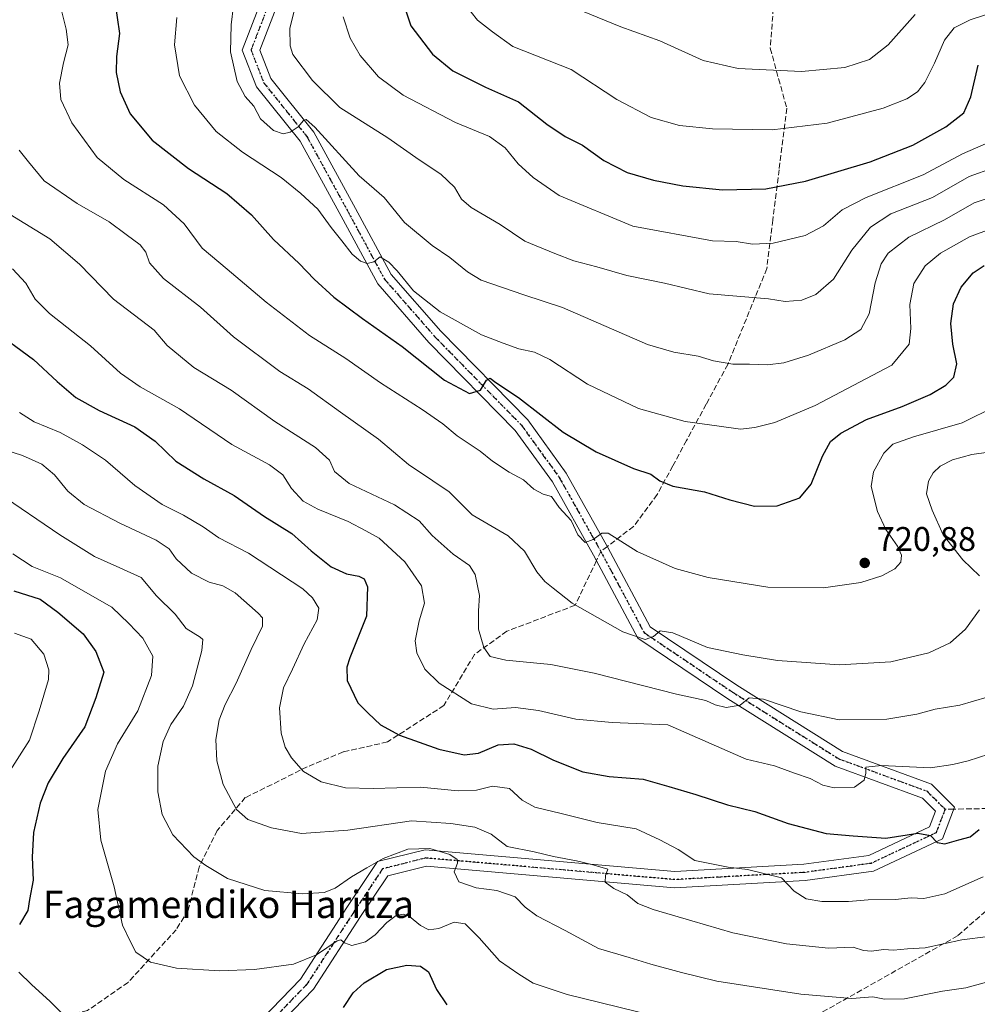
# Model space of a CAD drawing. Units: metres. Extents: x 573091 to 576517, y 4751955 to 4754305.
# Drawn here: x 573728 to 574009, y 4753213 to 4753502 of the extents above; entities that cross this region are included whole.
import ezdxf
from ezdxf.enums import TextEntityAlignment as Align

# ---------------------------------------------------------------- set-up
doc = ezdxf.new("R2010")
doc.units = ezdxf.units.M
doc.header["$MEASUREMENT"] = 0
for name, pattern in [('DGN Style 3', [2.307223458686699, 1.648016756204785, -0.6592067024819142]), ('DGN Style 4', [2.6384748266838614, 1.318413404963828, -0.6592067024819142, 0.001648016756204785, -0.6592067024819142]), ('DGN Style 5', [1.1536117293433497, 0.4944050268614355, -0.6592067024819142])]:
    doc.linetypes.add(name, pattern=pattern)
for name, color, linetype, lineweight in [('Curva de nivel maestra', 30, 'Continuous', 30), ('Curva de nivel normal', 30, 'Continuous', 0), ('Pista no pavimentada Cxs', 111, 'Continuous', 0), ('Pista no pavimentada eje', 91, 'DGN Style 4', 0), ('Punto de cota en terreno', 7, 'Continuous', 0), ('Ruta', 7, 'DGN Style 5', 30), ('Rótulo de punto de cota en terreno', 7, 'Continuous', 0), ('Senda', 7, 'DGN Style 3', 0), ('Senda no paivmentada conexión', 7, 'DGN Style 3', 0), ('Texto cartográfico', 7, 'Continuous', 0)]:
    doc.layers.add(name, color=color, linetype=linetype, lineweight=lineweight)
doc.styles.add('Style-Arial', font='txt')

# ---------------------------------------------------------------- blocks, each defined once
blk = doc.blocks.new('5PATER')
at = {"layer": 'Punto de cota en terreno', "linetype": 'Continuous', "lineweight": 0}
h = blk.add_hatch(color=51, dxfattribs=at)
edge = h.paths.add_edge_path()
edge.add_ellipse((0, 0), major_axis=(-0.1095731443231308, -0.1110710700762829), ratio=0.9994222409660322, start_angle=0, end_angle=360)

msp = doc.modelspace()

# ---------------------------------------------------------------- linework, layer by layer
at = {"layer": 'Curva de nivel maestra', "color": 30, "linetype": 'Continuous', "lineweight": 30, "flags": 128}
for points, elevation in [([(573839.9400000004, 4753507.800100001), (573842.5999999996, 4753499.790100001), (573849.0099999999, 4753491.4801), (573854.9299999997, 4753486.600099999), (573864.5199999996, 4753481.840100001), (573874.2300000004, 4753477.540100001), (573882.54, 4753470.9101), (573887.8600000005, 4753467.360099999), (573892.9500000002, 4753464.7501), (573899.2699999996, 4753460.270099999), (573906.0800000001, 4753456.7401), (573913.7999999998, 4753454.5001), (573922.4600000001, 4753452.800100001), (573934.1299999999, 4753451.710100001), (573946.7999999998, 4753451.970100001), (573958.4699999997, 4753454.220100001), (573977.4699999997, 4753459.9001), (573989.9500000002, 4753464.790100001), (573999.6799999997, 4753470.140100001), (574004.9199999999, 4753474.300100001), (574006.9500000002, 4753479.0001), (574009.1699999999, 4753488.2501)], 750), ([(573755.7599999999, 4753506.9301), (573757.0999999996, 4753497.520099999), (573756.2400000002, 4753490.8201), (573756.0700000003, 4753486.140100001), (573757.2800000003, 4753480.450099999), (573760.25, 4753474.020099999), (573766.6600000003, 4753466.220100001), (573777.3399999999, 4753457.9801), (573788.6100000005, 4753450.620100001), (573795.8799999999, 4753444.3201), (573802.3200000003, 4753437.0801), (573809.79, 4753430.100099999), (573814.2699999996, 4753425.420100001), (573820.0300000003, 4753420.1801), (573828.4400000004, 4753413.880100001), (573840.1100000005, 4753405.720100001), (573852.4699999997, 4753395.8101), (573859.8099999996, 4753391.9101), (573863.04, 4753392.9101), (573864.79, 4753395.8201), (573865.9199999999, 4753396.4001), (573867.5599999996, 4753395.110099999), (573874.2000000002, 4753390.7301), (573887.3600000005, 4753380.5801), (573896.9600000001, 4753374.8101), (573907.9400000004, 4753369.890100001), (573913.0899999999, 4753368.280099999), (573915.6600000003, 4753366.3201), (573919.54, 4753364.6801), (573928.8499999996, 4753363.050100001), (573936.2000000002, 4753360.6801), (573943.4800000004, 4753358.880100001), (573950.1299999999, 4753358.960100001), (573956.7999999998, 4753361.280099999), (573960.1299999999, 4753365.280099999), (573963.4699999997, 4753373.550100001), (573965.7999999998, 4753377.8301), (573968.79, 4753380.280099999), (573976.3700000001, 4753384.270099999), (573986.8300000001, 4753388.050100001), (573995.0899999999, 4753391.5701), (573999.6200000001, 4753394.340100001), (574001.9699999997, 4753396.7401), (574002.9199999999, 4753400.5801), (574001.7000000002, 4753406.4101), (574001.0899999999, 4753412.460100001), (574001.9199999999, 4753418.2501), (574004.1200000001, 4753423.1501), (574007.6699999999, 4753427.300100001), (574010.9400000004, 4753429.4801)], 725), ([(573719.54, 4753410.860099999), (573731.8099999996, 4753401.860099999), (573738.7699999996, 4753395.4301), (573744.2300000004, 4753390.7401), (573751.0899999999, 4753386.9101), (573761.6100000005, 4753382.170100001), (573767.5599999996, 4753377.920100001), (573773.6299999999, 4753372.100099999), (573781.8600000005, 4753366.870100001), (573790.7800000003, 4753361.9801), (573799.7000000002, 4753355.780099999), (573807.6500000004, 4753350.800100001), (573813.3700000001, 4753345.720100001), (573819.2599999999, 4753341.0701), (573823.7699999996, 4753339.030099999), (573827.2999999998, 4753338.290100001), (573828.8600000005, 4753337.5001), (573829.8799999999, 4753335.1801), (573829.5700000003, 4753326.610099999), (573824.7400000002, 4753314.3301), (573823.8200000003, 4753311.6501), (573823.9600000001, 4753307.710100001), (573827.0300000003, 4753301.130100001), (573830.0599999996, 4753298.0601), (573833.6699999999, 4753294.6801), (573839.2800000003, 4753291.620100001), (573850.8399999999, 4753287.5101), (573858.29, 4753285.850099999), (573862.4800000004, 4753286.380100001), (573868.25, 4753288.800100001), (573872.8700000001, 4753289.100099999), (573877.9400000004, 4753287.5101), (573884.4699999997, 4753284.300100001), (573893.1299999999, 4753280.9301), (573900.7999999998, 4753279.5101), (573910.8399999999, 4753278.710100001), (573918.3200000003, 4753276.590100001), (573926.29, 4753274.2401), (573935.54, 4753271.200099999), (573943.6299999999, 4753269.290100001), (573953.3499999996, 4753265.6801), (573964.4800000004, 4753262.8101), (573972.4299999997, 4753262.140100001), (573981.9900000002, 4753261.440099999), (573991.4500000002, 4753262.9101), (573995.1200000001, 4753262.210100001), (573997.0899999999, 4753260.190099999), (573999.3300000001, 4753259.770099999), (574003.4500000002, 4753260.9001), (574006.75, 4753261.790100001), (574009.4100000003, 4753263.9901)], 700), ([(573726.04, 4753334.050100001), (573733.8200000003, 4753331.550100001), (573738.9800000004, 4753327.700099999), (573746.4500000002, 4753321.4301), (573750.1200000001, 4753316.1801), (573752.5, 4753310.1601), (573750.1699999999, 4753302.590100001), (573746.9299999997, 4753294.120100001), (573740.4900000002, 4753284.780099999), (573736.1500000004, 4753277.620100001), (573733.8399999999, 4753271.6801), (573731.8600000005, 4753263.050100001), (573731.4100000003, 4753255.800100001), (573731.7800000003, 4753249.110099999), (573730.6399999997, 4753243.470100001), (573730.1799999997, 4753240.190099999), (573727.7000000002, 4753236.130100001)], 675), ([(573727.54, 4753222.120100001), (573731.2199999997, 4753218.4801), (573736.6900000004, 4753213.470100001), (573745.3300000001, 4753204.9901)], 675), ([(573822.8600000005, 4753211.780099999), (573825.7000000002, 4753216.0801), (573828.9400000004, 4753218.960100001), (573835.4900000002, 4753222.840100001), (573841.4600000001, 4753224.110099999), (573845.4600000001, 4753223.870100001), (573847.8200000003, 4753222.1801), (573850.0999999996, 4753217.040100001), (573853.1399999997, 4753212.4801)], 675)]:
    msp.add_lwpolyline(points, dxfattribs=dict(at, elevation=elevation))
at = {"layer": 'Curva de nivel normal', "color": 30, "linetype": 'Continuous', "lineweight": 0, "flags": 128}
for points, elevation in [([(573809.25, 4753507.800000001), (573807.0800000001, 4753499.02), (573807.1600000003, 4753493.92), (573808, 4753491.41), (573813.7400000002, 4753483.730000001), (573821.79, 4753475.810000001), (573835.8099999996, 4753466.939999999), (573845.04, 4753460.439999999), (573851.3799999999, 4753456.310000001), (573855.4500000002, 4753452.480000001), (573857.4699999997, 4753448.949999999), (573860.3600000005, 4753446.529999999), (573868.8399999999, 4753441.51), (573876.0599999996, 4753436.640000001), (573884.8700000001, 4753432.980000001), (573890.4800000004, 4753430.810000001), (573897.1699999999, 4753429.109999999), (573906.0300000003, 4753426.49), (573917.0499999998, 4753424.33), (573930.1699999999, 4753421.180000001), (573947.6200000001, 4753419.640000001), (573952.4800000004, 4753418.930000001), (573957.4000000004, 4753419.34), (573961.5300000003, 4753420.92), (573966.6299999999, 4753425.460000001), (573972.0999999996, 4753433.939999999), (573977.5099999999, 4753440.689999999), (573983.54, 4753444.640000001), (573995.7400000002, 4753449.439999999), (574006.54, 4753455.609999999), (574013.5999999996, 4753458.15)], 740), ([(573790.54, 4753505.800000001), (573789.8399999999, 4753500.140000001), (573789.6600000003, 4753492.119999999), (573791.6200000001, 4753483.480000001), (573793.9600000001, 4753479.109999999), (573796.5499999998, 4753476.210000001), (573798.4699999997, 4753472.460000001), (573802.3300000001, 4753469.039999999), (573805.1299999999, 4753468.100000001), (573807.2100000001, 4753468.619999999), (573809.5800000001, 4753470.119999999), (573811.1299999999, 4753472.060000001), (573811.8799999999, 4753472.310000001), (573814.4299999997, 4753470.109999999), (573827.4800000004, 4753455.810000001), (573834.79, 4753449.380000001), (573840.7199999997, 4753442.060000001), (573848.8499999996, 4753435.369999999), (573854.0899999999, 4753431.84), (573859.2599999999, 4753427.640000001), (573863.2199999997, 4753425.140000001), (573875.7999999998, 4753420.91), (573887.1600000003, 4753417.130000001), (573912.0499999998, 4753406.32), (573919.7999999998, 4753404.02), (573926.9000000004, 4753402.83), (573931.4699999997, 4753401.529999999), (573937.1399999997, 4753400.52), (573942.04, 4753400.560000001), (573947.2599999999, 4753400.34), (573952.1299999999, 4753400.890000001), (573959.3300000001, 4753403.130000001), (573970.0199999996, 4753407.65), (573974.7300000004, 4753410.66), (573977.1200000001, 4753415.27), (573978.9299999997, 4753424.42), (573980.6699999999, 4753429.970000001), (573982.7599999999, 4753433.039999999), (573988.8300000001, 4753437.810000001), (573999.2599999999, 4753442.859999999), (574007.9699999997, 4753447.83), (574015.9000000004, 4753450.480000001)], 735), ([(573858.4600000001, 4753506.130000001), (573862.2100000001, 4753501.460000001), (573866.5499999998, 4753498.060000001), (573872.5499999998, 4753493.779999999), (573889.7000000002, 4753486.960000001), (573903.0899999999, 4753478.189999999), (573913.1100000005, 4753472.859999999), (573921.4199999999, 4753470.529999999), (573931.1500000004, 4753469.57), (573948.6500000004, 4753469.310000001), (573964.8300000001, 4753471.199999999), (573981.2400000002, 4753475.619999999), (573988.1600000003, 4753478.42), (573991.2999999998, 4753480.470000001), (573993.4600000001, 4753483.140000001), (573996.3499999996, 4753488.800000001), (573999.2800000003, 4753495.619999999), (574002.0599999996, 4753499.24), (574006.7999999998, 4753501.52), (574015.7999999998, 4753504.470000001)], 755), ([(573990.6500000004, 4753503.109999999), (573982.7599999999, 4753494.27), (573977.2800000003, 4753489.880000001), (573969.9800000004, 4753487.539999999), (573957.29, 4753486.439999999), (573938.7300000004, 4753487.300000001), (573928.4500000002, 4753489.600000001), (573915.7300000004, 4753495.4), (573904.2100000001, 4753499.550000001), (573890.3499999996, 4753505.199999999)], 760), ([(573740.0800000001, 4753504.32), (573741.4800000004, 4753498.800000001), (573742.0300000003, 4753494.26), (573740.6399999997, 4753488.960000001), (573739.5, 4753482.930000001), (573739.8700000001, 4753478.140000001), (573743.0599999996, 4753471.350000001), (573750.5199999996, 4753461.17), (573758.3399999999, 4753454.680000001), (573769.9600000001, 4753447.289999999), (573776.04, 4753441.680000001), (573781.3499999996, 4753434.52), (573788.7100000001, 4753428.41), (573800.1900000004, 4753418.699999999), (573812.8899999997, 4753408.9), (573823.4800000004, 4753402.15), (573833.6699999999, 4753395.01), (573845.8899999997, 4753387.230000001), (573851.9800000004, 4753382.980000001), (573856.2100000001, 4753379.480000001), (573862.9600000001, 4753375), (573866.5300000003, 4753372.01), (573871.4699999997, 4753368.859999999), (573875.6399999997, 4753366.600000001), (573878.75, 4753363.82), (573881.4500000002, 4753362.41), (573883.8700000001, 4753361.710000001), (573886.1399999997, 4753358.430000001), (573889.6799999997, 4753354.67), (573891.5999999996, 4753350.439999999), (573893.7300000004, 4753348.140000001), (573896.1299999999, 4753349.07), (573898.7000000002, 4753350.9), (573900.5599999996, 4753350.92), (573909.0800000001, 4753345.5), (573920.1900000004, 4753340.51), (573929.8799999999, 4753337.869999999), (573947.4199999999, 4753335.109999999), (573963.7599999999, 4753334.880000001), (573974.7400000002, 4753336.49), (573980.9000000004, 4753338.390000001), (573984.7199999997, 4753340.460000001), (573986.4400000004, 4753342.460000001), (573986.6500000004, 4753344.460000001), (573985.4299999997, 4753347.09), (573982.0099999999, 4753351.960000001), (573979.5899999999, 4753357.25), (573977.7199999997, 4753364.66), (573978.3700000001, 4753368.970000001), (573981.4699999997, 4753374.4), (573984.1299999999, 4753377), (573990.1299999999, 4753379.199999999), (574004.4000000004, 4753383.289999999), (574014.3499999996, 4753388.24)], 720), ([(573773.9100000003, 4753502.210000001), (573773.2599999999, 4753494.210000001), (573774.7400000002, 4753485.109999999), (573779.1399999997, 4753476.5), (573785.4400000004, 4753468.77), (573793.1799999997, 4753462.689999999), (573804.54, 4753455.310000001), (573810.3099999996, 4753450.550000001), (573815.3300000001, 4753446), (573819.25, 4753440.58), (573822.3799999999, 4753436.720000001), (573825.4299999997, 4753432.77), (573827.8499999996, 4753430.76), (573829.8099999996, 4753430.07), (573831.79, 4753430.5), (573833.5800000001, 4753432), (573834.6600000003, 4753431.369999999), (573836.1200000001, 4753430.449999999), (573838.5499999998, 4753427.880000001), (573843.3799999999, 4753422.050000001), (573851.2000000002, 4753415.869999999), (573863.3700000001, 4753409.109999999), (573869.75, 4753406.710000001), (573874.2800000003, 4753405.01), (573878.9500000002, 4753404.060000001), (573883.4000000004, 4753401.859999999), (573894.4299999997, 4753394.640000001), (573909.4600000001, 4753387.52), (573923.1200000001, 4753383.720000001), (573933.0899999999, 4753382.310000001), (573939.4000000004, 4753381.439999999), (573943.54, 4753381.970000001), (573949.4500000002, 4753383.439999999), (573961.3099999996, 4753388.390000001), (573983.7999999998, 4753400.25), (573988.8799999999, 4753406.41), (573989.3499999996, 4753410.949999999), (573989.0999999996, 4753418.02), (573990.2999999998, 4753424.140000001), (573993.6200000001, 4753429.42), (573998.0899999999, 4753433.100000001), (574006.5499999998, 4753437.9), (574013.1699999999, 4753440.33)], 730), ([(573822.7300000004, 4753502.41), (573824.8200000003, 4753496.16), (573827.7199999997, 4753491.060000001), (573833.1399999997, 4753484.82), (573840.4000000004, 4753479.41), (573855.7599999999, 4753471.430000001), (573865.6699999999, 4753467.279999999), (573870.25, 4753464), (573874.1399999997, 4753459.300000001), (573878.4699999997, 4753455.33), (573886.1200000001, 4753450), (573907.7999999998, 4753440.980000001), (573931.1900000004, 4753436.680000001), (573938.1500000004, 4753436.480000001), (573942.9299999997, 4753435.76), (573948.9699999997, 4753436.02), (573958.3099999996, 4753438.300000001), (573963.7199999997, 4753441.130000001), (573969.2599999999, 4753445.789999999), (573976.2199999997, 4753449.460000001), (573993.04, 4753456.109999999), (574004.54, 4753462.220000001), (574015.0599999996, 4753466.880000001)], 745), ([(573727.6500000004, 4753463.33), (573730.3499999996, 4753459.850000001), (573735, 4753454.279999999), (573744.6399999997, 4753447.65), (573754.0999999996, 4753442.26), (573759.0800000001, 4753438.52), (573763.1600000003, 4753435.58), (573764.8600000005, 4753433.34), (573765.9199999999, 4753430.26), (573769.9800000004, 4753425.65), (573780.8799999999, 4753417.220000001), (573790.5199999996, 4753408.52), (573804.1200000001, 4753398.4), (573812.4699999997, 4753393.300000001), (573822, 4753386.4), (573833.0999999996, 4753378.460000001), (573841.9100000003, 4753371.119999999), (573849.1100000005, 4753366.279999999), (573853.8799999999, 4753363.08), (573860.6500000004, 4753356.310000001), (573871.1799999997, 4753350.189999999), (573875.9600000001, 4753345.689999999), (573879.5599999996, 4753339.600000001), (573881.9400000004, 4753336.720000001), (573884.4299999997, 4753334.789999999), (573890.0099999999, 4753330.34), (573904.8399999999, 4753322), (573911.4199999999, 4753319.76), (573913.7999999998, 4753320.619999999), (573915.7999999998, 4753322.300000001), (573919.4900000002, 4753321.67), (573929.6900000004, 4753317.390000001), (573940.0300000003, 4753315.220000001), (573950.2699999996, 4753313.59), (573968.4699999997, 4753312.26), (573983.4699999997, 4753313.17), (573994.6699999999, 4753315.810000001), (574000.8799999999, 4753318.699999999), (574005.4600000001, 4753322.789999999), (574009.5199999996, 4753328.449999999)], 715), ([(573725.0300000003, 4753444.460000001), (573736.6600000003, 4753437.34), (573745.3300000001, 4753429.83), (573755.3600000005, 4753419.600000001), (573767.29, 4753410.460000001), (573771.0899999999, 4753406.02), (573778.9199999999, 4753399.49), (573789.8399999999, 4753392.91), (573802.6799999997, 4753383.689999999), (573814.6100000005, 4753376.07), (573818.7800000003, 4753372.300000001), (573820.1799999997, 4753368.980000001), (573824.5, 4753365.5), (573837.8200000003, 4753359.199999999), (573845.0199999996, 4753354.529999999), (573848.9000000004, 4753350.279999999), (573855.0700000003, 4753344.74), (573859.7800000003, 4753341.439999999), (573861.4900000002, 4753338.82), (573862.75, 4753332.66), (573862.4299999997, 4753328.09), (573862.4900000002, 4753322.74), (573864.04, 4753317.350000001), (573865.9000000004, 4753314.720000001), (573870.4600000001, 4753313.65), (573883.6900000004, 4753312.359999999), (573896.4100000003, 4753309.859999999), (573920.5999999996, 4753303.710000001), (573929.1600000003, 4753301.800000001), (573931.9100000003, 4753300.52), (573935.2000000002, 4753299.76), (573939.3200000003, 4753300.41), (573941.8899999997, 4753302.600000001), (573946.1699999999, 4753302.210000001), (573957.1100000005, 4753298.460000001), (573968.3300000001, 4753296.189999999), (573982.3499999996, 4753296.33), (573991.1299999999, 4753297.83), (573996.4699999997, 4753299.27), (574003.7999999998, 4753300.42), (574011.7400000002, 4753302.76)], 710), ([(573725.6600000003, 4753428.52), (573729.6299999999, 4753424.26), (573732.29, 4753419.619999999), (573736.5800000001, 4753415.4), (573748.6100000005, 4753405.880000001), (573757.3899999997, 4753397.880000001), (573763.1900000004, 4753393.859999999), (573774.7199999997, 4753387.390000001), (573790.0599999996, 4753376.91), (573801.1299999999, 4753370.980000001), (573804.9900000002, 4753368.039999999), (573807.5599999996, 4753364.039999999), (573811.0300000003, 4753360.359999999), (573815.2999999998, 4753357.960000001), (573824.1799999997, 4753354.32), (573829.4400000004, 4753351.65), (573833.29, 4753349.430000001), (573840.8200000003, 4753342.49), (573845.6900000004, 4753335.470000001), (573846.6100000005, 4753330.4), (573845.0499999998, 4753325.199999999), (573843.8700000001, 4753319.310000001), (573844.3200000003, 4753315.789999999), (573846.7100000001, 4753311.039999999), (573850.9199999999, 4753306.939999999), (573860.4500000002, 4753300.84), (573866.79, 4753299.230000001), (573873.3700000001, 4753299.76), (573880.0999999996, 4753298.92), (573891.0499999998, 4753296.300000001), (573901.6600000003, 4753295.380000001), (573918.0499999998, 4753294.710000001), (573940.9900000002, 4753284.560000001), (573949.3499999996, 4753282.67), (573955.2599999999, 4753280.470000001), (573959.7800000003, 4753278.980000001), (573963.5700000003, 4753276.980000001), (573966.8300000001, 4753276.180000001), (573972.8200000003, 4753276.359999999), (573975.6299999999, 4753278.430000001), (573976.1699999999, 4753280.480000001), (573976.1299999999, 4753282.25), (573980.7800000003, 4753282.789999999), (573995.1299999999, 4753282.08), (574001.6600000003, 4753283), (574006.25, 4753284.130000001), (574015.3099999996, 4753287.039999999)], 705), ([(573727.7599999999, 4753386.32), (573732.0800000001, 4753383.600000001), (573739.6699999999, 4753380.430000001), (573746.2699999996, 4753376.880000001), (573752.9699999997, 4753372.310000001), (573761.6100000005, 4753364.949999999), (573769.6200000001, 4753359.289999999), (573775.8499999996, 4753356.180000001), (573781.6399999997, 4753352.779999999), (573786.2699999996, 4753349.51), (573794.9400000004, 4753345.09), (573810.8899999997, 4753334.550000001), (573813.79, 4753331.939999999), (573815.6100000005, 4753328.869999999), (573815.0999999996, 4753325.460000001), (573811.2599999999, 4753318.460000001), (573807.8600000005, 4753310.99), (573805.2300000004, 4753305.560000001), (573804.0300000003, 4753299.699999999), (573804.5599999996, 4753292.230000001), (573805.7400000002, 4753288.100000001), (573807.5599999996, 4753284.960000001), (573811.1299999999, 4753281), (573816.2400000002, 4753277.960000001), (573823.4600000001, 4753276.210000001), (573831.5300000003, 4753275.949999999), (573845.4000000004, 4753276.350000001), (573856.54, 4753275.289999999), (573861.9000000004, 4753275.539999999), (573866.5499999998, 4753276.710000001), (573871.5199999996, 4753275.960000001), (573875.2999999998, 4753272.619999999), (573879.0099999999, 4753270.5), (573886.7400000002, 4753268.689999999), (573897.3300000001, 4753265.99), (573908.7599999999, 4753264.119999999), (573915.7400000002, 4753260.939999999), (573921.0999999996, 4753258.109999999), (573925.9600000001, 4753254.859999999), (573935.7199999997, 4753252.869999999), (573941.4199999999, 4753252.199999999), (573951.4199999999, 4753249.77), (573955.1699999999, 4753245.83), (573958.6100000005, 4753243.600000001), (573963.2199999997, 4753242.880000001), (573971.0599999996, 4753242.880000001), (573976.8499999996, 4753243.279999999), (573984.7599999999, 4753243.4), (573989.5099999999, 4753243.949999999), (573993.1500000004, 4753243.76), (573999.3099999996, 4753245.119999999), (574010.6399999997, 4753250.060000001)], 695.0000000000001), ([(573719.7199999997, 4753376.58), (573728.6500000004, 4753373.720000001), (573734.2999999998, 4753371.15), (573738.0499999998, 4753368.050000001), (573741.9500000002, 4753363.289999999), (573746.7100000001, 4753359.380000001), (573757.1699999999, 4753353.84), (573767.8600000005, 4753348.859999999), (573771.6399999997, 4753346.310000001), (573773.7599999999, 4753343.430000001), (573778.2000000002, 4753339.199999999), (573783.4100000003, 4753336.59), (573787.4299999997, 4753335.51), (573791.04, 4753333.380000001), (573797.8099999996, 4753327.480000001), (573799.0300000003, 4753326.060000001), (573799.1100000005, 4753323.65), (573795.6900000004, 4753316.789999999), (573791.3399999999, 4753306.859999999), (573788.0899999999, 4753300.630000001), (573786.3300000001, 4753296.119999999), (573785.4000000004, 4753290.41), (573785.6699999999, 4753284.109999999), (573787.5499999998, 4753277.220000001), (573791.4000000004, 4753269.859999999), (573794.7800000003, 4753266.939999999), (573801.6799999997, 4753264.470000001), (573810.5, 4753262.84), (573824.1399999997, 4753263.800000001), (573842.8499999996, 4753266.52), (573854.3200000003, 4753265.720000001), (573861.4000000004, 4753264.640000001), (573866.2199999997, 4753262.600000001), (573870.9000000004, 4753259.02), (573878.7999999998, 4753257.390000001), (573884.5199999996, 4753256.01), (573891.2300000004, 4753254.810000001), (573895.7100000001, 4753253.65), (573900.4600000001, 4753252.33), (573899.7199999997, 4753250.460000001), (573899.6600000003, 4753248.480000001), (573902.2300000004, 4753246.66), (573906.1399999997, 4753244.800000001), (573909.2300000004, 4753242.289999999), (573913.7199999997, 4753240.449999999), (573925.1299999999, 4753237.210000001), (573937.1299999999, 4753233.630000001), (573952.8399999999, 4753230.369999999), (573965.2100000001, 4753229.119999999), (573972.4100000003, 4753229.4), (573975.4800000004, 4753228.480000001), (573977.79, 4753228.220000001), (573981.3899999997, 4753228.77), (573984.2699999996, 4753228.539999999), (573988.3600000005, 4753228.980000001), (573993.5999999996, 4753229.26), (574004.3200000003, 4753231.609999999), (574012.0999999996, 4753232.600000001)], 690), ([(574009.54, 4753338.449999999), (574004.6799999997, 4753343.130000001), (573998.8899999997, 4753350.42), (573995.6600000003, 4753357.65), (573993.9900000002, 4753362.42), (573994.54, 4753366.16), (573995.9199999999, 4753368.609999999), (573998.0099999999, 4753370.630000001), (574001.6100000005, 4753372.470000001), (574007.25, 4753374.029999999), (574012.1299999999, 4753374.680000001)], 715), ([(573721.3300000001, 4753362.74), (573739.5800000001, 4753350.4), (573749.7300000004, 4753344.039999999), (573757.1900000004, 4753340.710000001), (573763.4199999999, 4753337.890000001), (573767.9800000004, 4753332.57), (573773.4199999999, 4753327.15), (573776.6299999999, 4753322.970000001), (573780.8099999996, 4753320.449999999), (573781.5199999996, 4753319.699999999), (573781.29, 4753316.449999999), (573778.4800000004, 4753306.130000001), (573775.9000000004, 4753300.130000001), (573772.1500000004, 4753294.789999999), (573769.8600000005, 4753289.789999999), (573768.3899999997, 4753282.529999999), (573768.3799999999, 4753275), (573769.5800000001, 4753268.34), (573772.7400000002, 4753262.449999999), (573778.8799999999, 4753255.91), (573782.4800000004, 4753253.359999999), (573788.79, 4753249.560000001), (573799.79, 4753246.039999999), (573810.79, 4753245.060000001), (573817.1200000001, 4753245.439999999), (573820.3899999997, 4753246.76), (573825.1900000004, 4753250.100000001), (573829.7199999997, 4753252.699999999), (573834.5, 4753255.5), (573841.6900000004, 4753258.189999999), (573848.2100000001, 4753258.369999999), (573854.0099999999, 4753256.609999999), (573856.2100000001, 4753255.210000001), (573856.3300000001, 4753254.08), (573855.3399999999, 4753251.529999999), (573856.6500000004, 4753248.65), (573861.8300000001, 4753246.82), (573867.8099999996, 4753246.100000001), (573873.2199999997, 4753244.180000001), (573876.1699999999, 4753241.16), (573879.5599999996, 4753238.600000001), (573887.8700000001, 4753234.359999999), (573897.7100000001, 4753229.08), (573906.7300000004, 4753226.41), (573913.0099999999, 4753224.439999999), (573922.0199999996, 4753221.960000001), (573932.4299999997, 4753219.439999999), (573957.04, 4753215.619999999), (573972.0999999996, 4753214.42), (573978.2100000001, 4753214.859999999), (573981.6500000004, 4753214.16), (573987.5199999996, 4753214.289999999), (573998.7000000002, 4753216.550000001), (574005.5, 4753217.480000001), (574016.6399999997, 4753220.58)], 684.9999999999999), ([(573725.8200000003, 4753344.82), (573731.4400000004, 4753341.109999999), (573739.8200000003, 4753337.82), (573745.7800000003, 4753334.439999999), (573754.8399999999, 4753329.180000001), (573759.8200000003, 4753324.439999999), (573763.9000000004, 4753320.100000001), (573766.8899999997, 4753314.789999999), (573766.5300000003, 4753309.130000001), (573762.4600000001, 4753298.789999999), (573756.5099999999, 4753289.130000001), (573752.9400000004, 4753281.130000001), (573750.7400000002, 4753269.789999999), (573751.6100000005, 4753260.789999999), (573755.54, 4753247.119999999), (573757.9500000002, 4753235.890000001), (573760.1900000004, 4753231.189999999), (573761.9199999999, 4753227.970000001), (573766.1500000004, 4753225), (573773.8700000001, 4753223.25), (573786.4699999997, 4753222.5), (573796.75, 4753222.859999999), (573808.1600000003, 4753224.42), (573814.9400000004, 4753227.15), (573820.9500000002, 4753231.300000001), (573822.0599999996, 4753231.550000001), (573823.1699999999, 4753230.67), (573825.3300000001, 4753229.890000001), (573829.29, 4753231.02), (573832.1200000001, 4753233.02), (573835.54, 4753236.720000001), (573838.2599999999, 4753238.720000001), (573840.4000000004, 4753239.15), (573842.2599999999, 4753238.4), (573845.4600000001, 4753235.77), (573847.8899999997, 4753234.52), (573850.8700000001, 4753234.92), (573855.2999999998, 4753236.779999999), (573858.5300000003, 4753236.33), (573862.7000000002, 4753232.220000001), (573868.5899999999, 4753225.380000001), (573874.3099999996, 4753221.5), (573878.5099999999, 4753218.850000001), (573888.4800000004, 4753215.539999999), (573913.6399999997, 4753209.359999999)], 680), ([(573726.2599999999, 4753321.58), (573731.1900000004, 4753319.83), (573734.9100000003, 4753315.390000001), (573736.2999999998, 4753310.779999999), (573736.2699999996, 4753308.029999999), (573733.5199999996, 4753298.82), (573730.6600000003, 4753290.16), (573724.1200000001, 4753279.869999999)], 670)]:
    msp.add_lwpolyline(points, dxfattribs=dict(at, elevation=elevation))
at = {"layer": 'Pista no pavimentada Cxs', "color": 111, "linetype": 'Continuous', "lineweight": 0}
for points in [[(573796.1338999998, 4753205.4641, 685.8429000000033), (573810.2198999999, 4753220.071900001, 691.8920999999973), (573823.8607000001, 4753241.057700001, 695.9484999999986), (573832.8498999998, 4753254.541300001, 693.9471000000049), (573846.8397000004, 4753258.038699999, 702.2569999999978), (573920.0948999999, 4753251.6687, 701.8776000000071), (573957.9297000002, 4753253.7707, 704.7495000000055), (573977.0472999997, 4753256.3541, 710.5541999999988), (573994.8919000002, 4753264.7807, 701.0090000000056), (573996.6325000003, 4753269.306299999, 701.9562000000006), (573992.8170999996, 4753273.1215, 703.9242999999989), (573967.1486999998, 4753282.5507, 710.1487000000053), (573935.6823000005, 4753302.2839, 712.2831000000006), (573909.2248999998, 4753320.1021, 722.9254999999977), (573896.2556999996, 4753344.419500001, 734.8767999999982), (573884.1651, 4753365.972100001, 725.5774999999995), (573873.2386999996, 4753381.061100001, 733.9720999999992), (573847.9162999997, 4753406.9113, 729.2351999999955), (573832.8778999997, 4753424.097899999, 733.2635000000009), (573822.1697000006, 4753443.908100001, 740.4131999999955), (573810.1023000004, 4753465.9439, 740.7382000000072), (573797.3032999998, 4753481.942700001, 737.3668999999937), (573793.1294999998, 4753492.6753, 742.2075000000042), (573804.0487000003, 4753521.064900001, 755.6726999999955)], [(573796.1338999998, 4753205.4641, 685.8429000000033), (573810.2198999999, 4753220.071900001, 691.8920999999973), (573823.8607000001, 4753241.057700001, 695.9484999999986), (573832.8498999998, 4753254.541300001, 693.9471000000049), (573846.8397000004, 4753258.038699999, 702.2569999999978), (573920.0948999999, 4753251.6687, 701.8776000000071), (573957.9297000002, 4753253.7707, 704.7495000000055), (573977.0472999997, 4753256.3541, 710.5541999999988), (573994.8919000002, 4753264.7807, 701.0090000000056), (573996.6325000003, 4753269.306299999, 701.9562000000006), (573992.8170999996, 4753273.1215, 703.9242999999989), (573967.1486999998, 4753282.5507, 710.1487000000053), (573935.6823000005, 4753302.2839, 712.2831000000006), (573909.2248999998, 4753320.1021, 722.9254999999977), (573896.2556999996, 4753344.419500001, 734.8767999999982), (573884.1651, 4753365.972100001, 725.5774999999995), (573873.2386999996, 4753381.061100001, 733.9720999999992), (573847.9162999997, 4753406.9113, 729.2351999999955), (573832.8778999997, 4753424.097899999, 733.2635000000009), (573822.1697000006, 4753443.908100001, 740.4131999999955), (573810.1023000004, 4753465.9439, 740.7382000000072), (573797.3032999998, 4753481.942700001, 737.3668999999937), (573793.1294999998, 4753492.6753, 742.2075000000042), (573804.0487000003, 4753521.064900001, 755.6726999999955)], [(573808.5236999998, 4753519.328700001, 747.0102999999945), (573798.2758999999, 4753492.684900001, 739.723299999998), (573801.5105, 4753484.3673, 737.671199999997), (573814.1114999996, 4753468.6161, 744.6931000000042), (573826.3860999999, 4753446.202099999, 751.189400000003), (573836.8447000004, 4753426.853700001, 743.4670000000042), (573851.4397, 4753410.173699999, 740.4799999999959), (573876.9172999999, 4753384.165300001, 731.6220999999932), (573888.2156999996, 4753368.5625, 727.3619999999937), (573900.4669000005, 4753346.723300001, 735.4734000000027), (573912.8976999996, 4753323.4157, 717.0583000000044), (573938.2987000003, 4753306.308900001, 713.6870999999956), (573969.2742999997, 4753286.883500001, 712.7100000000065), (573995.4641000004, 4753277.262700001, 710.1739999999991), (574002.2323000003, 4753270.494700001, 705.9023000000017), (573998.6813000003, 4753261.2619, 703.7765000000073), (573978.4256999996, 4753251.696699999, 700.9450999999973), (573958.3849, 4753248.988500001, 700.776199999993), (573920.0197000002, 4753246.857100001, 693.3003000000026), (573847.2242999999, 4753253.187100001, 695.1598999999987), (573835.8142999997, 4753250.3347, 696.7201999999961), (573827.8701, 4753238.418299999, 686.295100000003), (573813.9940999999, 4753217.070699999, 687.9367000000057), (573799.5050999997, 4753202.045100001, 679.8594000000012)], [(573808.5236999998, 4753519.328700001, 747.0102999999945), (573798.2758999999, 4753492.684900001, 739.723299999998), (573801.5105, 4753484.3673, 737.671199999997), (573814.1114999996, 4753468.6161, 744.6931000000042), (573826.3860999999, 4753446.202099999, 751.189400000003), (573836.8447000004, 4753426.853700001, 743.4670000000042), (573851.4397, 4753410.173699999, 740.4799999999959), (573876.9172999999, 4753384.165300001, 731.6220999999932), (573888.2156999996, 4753368.5625, 727.3619999999937), (573900.4669000005, 4753346.723300001, 735.4734000000027), (573912.8976999996, 4753323.4157, 717.0583000000044), (573938.2987000003, 4753306.308900001, 713.6870999999956), (573969.2742999997, 4753286.883500001, 712.7100000000065), (573995.4641000004, 4753277.262700001, 710.1739999999991), (574002.2323000003, 4753270.494700001, 705.9023000000017), (573998.6813000003, 4753261.2619, 703.7765000000073), (573978.4256999996, 4753251.696699999, 700.9450999999973), (573958.3849, 4753248.988500001, 700.776199999993), (573920.0197000002, 4753246.857100001, 693.3003000000026), (573847.2242999999, 4753253.187100001, 695.1598999999987), (573835.8142999997, 4753250.3347, 696.7201999999961), (573827.8701, 4753238.418299999, 686.295100000003), (573813.9940999999, 4753217.070699999, 687.9367000000057), (573799.5050999997, 4753202.045100001, 679.8594000000012)]]:
    msp.add_polyline3d(points, dxfattribs=at)
at = {"layer": 'Pista no pavimentada eje', "color": 91, "linetype": 'DGN Style 4', "lineweight": 0}
for points in [[(573806.2861000003, 4753520.196900001, 749.7326999999932), (573795.7027000003, 4753492.6801, 740.6570000000065), (573799.4068999998, 4753483.155099999, 736.8935000000056), (573812.1069, 4753467.280099999, 738.699299999993), (573824.2779000001, 4753445.0551, 744.6203999999999), (573834.8613, 4753425.4759, 736.9005000000034), (573849.6778999995, 4753408.542500001, 733.8675999999978), (573875.0778999999, 4753382.613299999, 732.2887999999948), (573886.1904999996, 4753367.267300001, 724.0442999999942), (573898.3613, 4753345.5715, 734.2428000000073)], [(573898.3613, 4753345.5715, 734.2428000000073), (573911.0613000002, 4753321.7589, 718.755799999999), (573936.9905000003, 4753304.2963, 712.2850999999937), (573968.2115000002, 4753284.7171, 710.7008999999962), (573994.1407000005, 4753275.192100001, 707.5905999999959), (573999.4323000005, 4753269.9005, 703.4502999999969)], [(573999.4323000005, 4753269.9005, 703.4502999999969), (573996.7865000004, 4753263.021299999, 701.257500000007), (573977.7364999996, 4753254.0255, 704.5966000000044), (573958.1573000001, 4753251.379699999, 701.5488999999943), (573920.0573000005, 4753249.262900001, 696.6968000000053), (573847.0321000004, 4753255.6129, 699.0892000000022), (573834.3321000002, 4753252.437899999, 695.0890999999974), (573825.8652999997, 4753239.7379, 690.8013000000064), (573812.1069, 4753218.5713, 688.6652000000031), (573797.8195000002, 4753203.7545, 681.5776000000042), (573772.4194999998, 4753179.9419, 676.017399999997), (573747.5484999996, 4753175.179500001, 674.5132000000012), (573700.4527000003, 4753171.475299999, 664.2805999999982)]]:
    msp.add_polyline3d(points, dxfattribs=at)
at = {"layer": 'Ruta', "color": 7, "linetype": 'DGN Style 5', "lineweight": 30}
msp.add_polyline3d([(573806.2861000003, 4753520.196900001, 749.7326999999932), (573795.7027000003, 4753492.6801, 740.6570000000065), (573799.4068999998, 4753483.155099999, 736.8935000000056), (573812.1069, 4753467.280099999, 738.699299999993), (573824.2779000001, 4753445.0551, 744.6203999999999), (573834.8613, 4753425.4759, 736.9005000000034), (573849.6778999995, 4753408.542500001, 733.8675999999978), (573875.0778999999, 4753382.613299999, 732.2887999999948), (573886.1904999996, 4753367.267300001, 724.0442999999942), (573898.3613, 4753345.5715, 734.2428000000073), (573911.0613000002, 4753321.7589, 718.755799999999), (573936.9905000003, 4753304.2963, 712.2850999999937), (573968.2115000002, 4753284.7171, 710.7008999999962), (573994.1407000005, 4753275.192100001, 707.5905999999959), (573999.4323000005, 4753269.9005, 703.4502999999969), (573996.7865000004, 4753263.021299999, 701.257500000007), (573977.7364999996, 4753254.0255, 704.5966000000044), (573958.1573000001, 4753251.379699999, 701.5488999999943), (573920.0573000005, 4753249.262900001, 696.6968000000053), (573847.0321000004, 4753255.6129, 699.0892000000022), (573834.3321000002, 4753252.437899999, 695.0890999999974), (573825.8652999997, 4753239.7379, 690.8013000000064), (573812.1069, 4753218.5713, 688.6652000000031), (573797.8195000002, 4753203.7545, 681.5776000000042)], dxfattribs=at)
at = {"layer": 'Senda', "color": 7, "linetype": 'DGN Style 3', "lineweight": 0, "extrusion": (-0.1661492028275265, -0.4596367106458628, 0.8724268087504126), "elevation": -2279532.271081618, "flags": 128}
msp.add_lwpolyline([(-1076029.592776396, 4070513.922542906), (-1076046.882926953, 4070495.149350208), (-1076061.840866717, 4070488.611173008)], dxfattribs=at)
at = {"layer": 'Senda', "color": 7, "linetype": 'DGN Style 3', "lineweight": 0}
for points in [[(573962.3844, 4753543.150800001, 780.1978999999993), (573954.8762999997, 4753529.133099999, 789.2949999999983), (573950.0373000001, 4753518.7733, 791.469299999997), (573948.1091, 4753493.208699999, 782.7553000000045), (573952.9506999999, 4753475.6021, 773.1699999999983), (573950.7046999997, 4753457.568700001, 769.8225999999996), (573948.8674999997, 4753442.8179, 763.5258000000031), (573947.0919000005, 4753428.5603, 759.5841999999975), (573943.7040999997, 4753420.2423, 758.1377000000067), (573935.6426999997, 4753400.4495, 754.8024000000005), (573929.2937000003, 4753388.746099999, 750.5850000000065), (573923.5531000001, 4753378.164100001, 749.0896000000066), (573919.5043000003, 4753370.7005, 745.303899999999), (573914.9167, 4753362.2437, 744.630999999994), (573907.9895000001, 4753352.891899999, 739.7504999999946), (573900.2903000005, 4753347.038100001, 735.6879000000046)], [(573897.0804000003, 4753342.8731, 733.9768999999943), (573890.8640999999, 4753329.776900001, 731.3968000000023), (573870.7883000001, 4753322.119899999, 726.7709999999935), (573861.3125, 4753315.3543, 725.6416999999929), (573852.3331000004, 4753300.375499999, 717.5611999999965), (573835.7178999997, 4753289.6459, 714.027700000006), (573822.7729000002, 4753286.7301, 711.5552000000025), (573812.1854999998, 4753282.3599, 712.2786999999954), (573794.0261000004, 4753273.3159, 701.9544000000024), (573785.8053000001, 4753263.676300001, 704.2149999999965), (573780.4523, 4753252.956900001, 701.8614999999991), (573777.2427000003, 4753240.261499999, 700.7073999999994), (573773.7128999997, 4753234.5595, 700.2700999999943), (573759.5969000002, 4753219.081300001, 693.827900000004), (573747.6880999999, 4753210.846100001, 693.111699999994), (573729.6054999996, 4753206.642300001, 689.0090000000055), (573717.6092999997, 4753203.8533, 688.523000000001), (573695.0970999999, 4753198.619700001, 679.411500000002), (573684.4933000002, 4753198.061699999, 670.3932000000059), (573669.1759000003, 4753203.2283, 667.2005000000064), (573659.6199000003, 4753203.903100001, 671.4005000000034), (573648.4607999995, 4753198.1668, 663.181899999996)], [(574039.8554999996, 4753279.7501, 717.380999999994), (574020.0311000004, 4753247.5779, 707.8362000000053), (574003.0976999998, 4753232.7611, 701.402700000006), (573961.8227000004, 4753209.4779, 698.9122999999963), (573933.2477000002, 4753198.894500001, 695.6220999999932), (573881.3891000003, 4753187.252699999, 687.1668000000063), (573845.4057, 4753184.0777, 682.0436999999947), (573828.4725000003, 4753181.961100001, 678.1263999999937), (573815.7723000003, 4753172.436100001, 678.9600000000064), (573787.1973000001, 4753140.685900001, 671.200800000006), (573768.1473000003, 4753121.6359, 666.9551999999967)]]:
    msp.add_polyline3d(points, dxfattribs=at)
at = {"layer": 'Senda no paivmentada conexión', "color": 7, "linetype": 'DGN Style 3', "lineweight": 0, "extrusion": (-0.6994731966118246, 0.2666970461590192, 0.6630308686567239), "elevation": 866763.5276247951, "flags": 128}
msp.add_lwpolyline([(-4645916.729790893, -766713.0337262291), (-4645914.672186916, -766714.9641501326), (-4645911.694502741, -766715.319350268)], dxfattribs=at)
at = {"layer": 'Senda no paivmentada conexión', "color": 7, "linetype": 'DGN Style 3', "lineweight": 0, "extrusion": (-0.5159690059007518, -0.009008729556282978, 0.8565598798341957), "elevation": -338384.2922086144, "flags": 128}
msp.add_lwpolyline([(-4742525.155961263, 563032.1570054633), (-4742525.155961263, 563029.1342225592)], dxfattribs=at)

# ---------------------------------------------------------------- block references
at = {"layer": 'Punto de cota en terreno', "color": 7, "linetype": 'Continuous', "lineweight": 0, "xscale": 10, "yscale": 10, "zscale": 10}
msp.add_blockref('5PATER', (573975.8399999999, 4753342.189999999, 720.8800000000047), dxfattribs=at)

# ---------------------------------------------------------------- texts
at = {"layer": 'Rótulo de punto de cota en terreno', "color": 7, "linetype": 'Continuous', "lineweight": 0, "style": 'Style-Arial'}
msp.add_text('720,88', height=7.000000000000002, dxfattribs=at).set_placement((573979.3678000001, 4753345.717800001))
at = {"layer": 'Texto cartográfico', "color": 7, "linetype": 'Continuous', "lineweight": 0, "style": 'Style-Arial'}
msp.add_text('Fagamendiko Haritza', height=8, dxfattribs=at).set_placement((573789.0728585365, 4753241.99015), align=Align.MIDDLE_CENTER)

doc.saveas('drawing.dxf')
